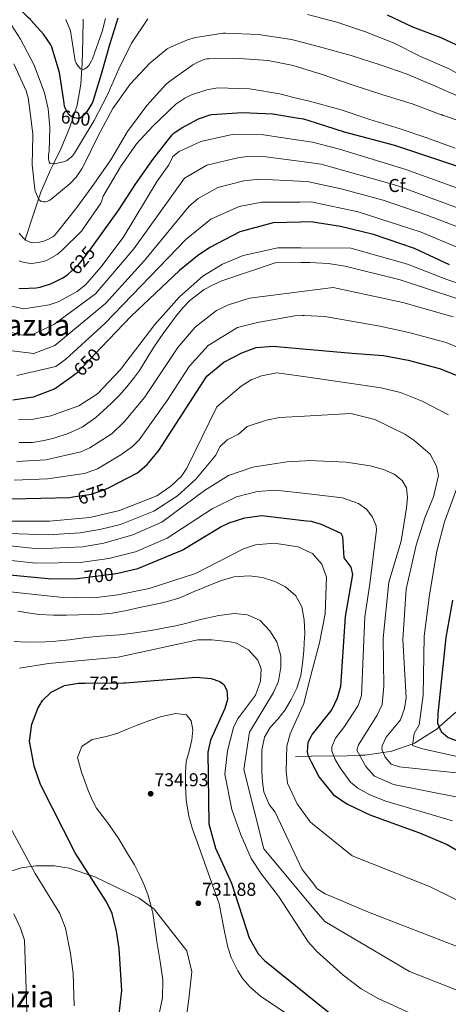
# Model space of a CAD drawing. Extents: x 634528 to 641430, y 743835 to 748599.
# Drawn here: x 637829 to 638059, y 745685 to 746214 of the extents above; entities that cross this region are included whole.
import ezdxf
from ezdxf.enums import TextEntityAlignment as Align

# ---------------------------------------------------------------- set-up
doc = ezdxf.new("R2010")
doc.units = 0
doc.header["$MEASUREMENT"] = 0
doc.linetypes.add('DGN Style 3', pattern=[111.002696, 79.28764, -31.715056])
doc.linetypes.add('DGN Style 5', pattern=[55.501348, 23.786292, -31.715056])
for name, color, linetype in [('Nivel 11', 7, 'Continuous'), ('Nivel 21', 7, 'Continuous'), ('Nivel 22', 7, 'Continuous'), ('Nivel 37', 7, 'Continuous'), ('Nivel 4', 7, 'Continuous'), ('Nivel 41', 7, 'Continuous'), ('Nivel 45', 7, 'Continuous'), ('Nivel 5', 7, 'Continuous'), ('Nivel 7', 7, 'Continuous')]:
    doc.layers.add(name, color=color, linetype=linetype)
doc.styles.add('Style-arial', font='arial.shx', dxfattribs={"bigfont": 'arialbig.shx'})
doc.styles.add('Style-ariali', font='ariali.shx', dxfattribs={"bigfont": 'arialibig.shx'})
doc.styles.add('Style-times', font='times.shx', dxfattribs={"bigfont": 'timesbig.shx'})

# ---------------------------------------------------------------- blocks, each defined once
blk = doc.blocks.new('5PATER_1')
at = {"layer": 'Nivel 7', "linetype": 'Continuous', "lineweight": 0}
h = blk.add_hatch(color=53, dxfattribs=at)
edge = h.paths.add_edge_path()
edge.add_ellipse((0, 0), major_axis=(-1.1, -1.11), ratio=0.999422, start_angle=0, end_angle=360)

msp = doc.modelspace()

# ---------------------------------------------------------------- linework, layer by layer
at = {"layer": 'Nivel 11', "color": 142, "linetype": 'DGN Style 3', "lineweight": 13, "extrusion": (0.401503, 0.004549, 0.915847), "elevation": 260185.076, "flags": 128}
msp.add_lwpolyline([(738542.223, -591708.553), (738542.223, -591717.805)], dxfattribs=at)
at = {"layer": 'Nivel 11', "color": 142, "linetype": 'DGN Style 3', "lineweight": 13}
for points in [[(637831.83, 746095.153, 619.433), (637831.965, 746095.553, 615), (637836.182, 746108.081, 610.363), (637839.263, 746117.235, 610), (637840.534, 746121.009, 609.034), (637845.68, 746132.887, 605.881), (637847.278, 746136.194, 605), (637851.35, 746144.625, 602.469), (637856.104, 746155.96, 599.999), (637857.818, 746161.123, 600), (637859.99, 746167.665, 600.617), (637861.919, 746178.91, 598.137), (637862.614, 746190.321, 595.753), (637863.077, 746202.905, 593.249), (637863.12, 746213.969, 591.406)], [(637985.71, 745818.072, 698), (638005.008, 745818.291, 689.54), (638011.742, 745818.544, 690), (638014.499, 745818.648, 689.697), (638024.384, 745820.016, 685), (638029.086, 745820.666, 683.563), (638040.25, 745824.606, 680), (638041.303, 745824.977, 679.669), (638053.416, 745832.775, 675.43), (638054.49, 745833.723, 675), (638063.508, 745841.682, 670)]]:
    msp.add_polyline3d(points, dxfattribs=at)
at = {"layer": 'Nivel 21', "color": 7, "linetype": 'DGN Style 3', "lineweight": 0}
for points in [[(637806.722, 745750.806, 714.914), (637830.127, 745758.022, 720.174), (637837.782, 745759.152, 721.504), (637847.771, 745759.205, 723.049), (637855.6, 745757.928, 724.318), (637869.458, 745753.177, 727.321), (637879.579, 745748.438, 729.371)], [(637879.579, 745748.438, 729.371), (637893.366, 745741.725, 729.66), (637901.346, 745735.834, 729.561), (637918.918, 745713.456, 732.249), (637921.514, 745702.183, 732), (637919.918, 745687.647, 732), (637917.125, 745666.295, 735), (637915.397, 745641.601, 737), (637915.625, 745618.511, 737), (637917.221, 745590.075, 737), (637923.149, 745565.274, 737), (637934.743, 745538.416, 737)]]:
    msp.add_polyline3d(points, dxfattribs=at)
at = {"layer": 'Nivel 22', "color": 30, "linetype": 'DGN Style 5', "lineweight": 30, "flags": 128}
for points, elevation in [([(637864.888, 746163.889), (637863.721, 746162.476), (637861.609, 746160.748), (637860.265, 746160.62), (637858.505, 746160.812), (637856.809, 746161.58), (637855.529, 746162.636), (637854.697, 746163.852), (637854.098, 746165.066)], 600), ([(637855.671, 746077.477), (637860.29, 746081.645), (637864.29, 746086.413), (637869.123, 746093.065)], 625), ([(637872.843, 746037.45), (637859.786, 746023.803), (637858.398, 746022.815)], 650), ([(637857.605, 745957.283), (637867.756, 745958.72), (637874.91, 745961.219), (637877.557, 745962.592)], 675), ([(637861.392, 745913.703), (637879.739, 745915.952), (637881.777, 745916.403)], 700), ([(637864.29, 745857.224), (637884.878, 745857.388)], 725)]:
    msp.add_lwpolyline(points, dxfattribs=dict(at, elevation=elevation))
at = {"layer": 'Nivel 4', "color": 30, "linetype": 'Continuous', "lineweight": 30, "flags": 128}
for points, elevation in [([(637835.094, 746213.414), (637834.889, 746213.644), (637833.673, 746214.7), (637822.761, 746225.836), (637810.473, 746236.972), (637798.921, 746248.364), (637788.169, 746260.844), (637776.585, 746271.436), (637775.305, 746272.172), (637766.729, 746275.628), (637763.753, 746276.396), (637746.537, 746279.34), (637729.289, 746280.204), (637712.553, 746280.236), (637695.081, 746279.276), (637678.825, 746278.188), (637674.497, 746277.821)], 600), ([(637854.098, 746165.066), (637853.545, 746166.188), (637853.225, 746167.212), (637852.745, 746169.964), (637850.473, 746185.164), (637846.441, 746198.86), (637845.801, 746200.108), (637841.801, 746205.9), (637835.094, 746213.414)], 600), ([(637881.855, 746214.341), (637877.289, 746200.14), (637872.969, 746184.844), (637868.425, 746169.676), (637867.977, 746168.716), (637864.937, 746163.948), (637864.888, 746163.889)], 600), ([(638071.369, 746196.556), (638055.529, 746203.82), (638040.393, 746209.644), (638026.697, 746216.108)], 600), ([(637869.123, 746093.065), (637873.218, 746098.701), (637882.434, 746111.437), (637891.298, 746125.229), (637900.546, 746138.477), (637911.106, 746151.789), (637912.162, 746152.749), (637916.258, 746155.597), (637925.25, 746160.269), (637931.458, 746162.573), (637932.322, 746162.637), (637948.578, 746163.821), (637965.09, 746163.085), (637978.833, 746160.759)], 625), ([(637978.833, 746160.759), (637981.538, 746160.301), (637988.386, 746158.253), (638003.49, 746153.293), (638030.454, 746146.254), (638064.799, 746134.764)], 625), ([(637979.954, 746104.885), (637965.375, 746104.522), (637947.442, 746099.748), (637931.266, 746091.325), (637924.651, 746086.807), (637914.992, 746078.807), (637889.029, 746054.366), (637872.843, 746037.45)], 650), ([(638060.026, 746081.983), (638041.307, 746090.625), (638019.198, 746098.182), (638001.387, 746102.499), (637985.523, 746105.024), (637979.954, 746104.885)], 650), ([(637828.706, 746069.325), (637829.954, 746069.197), (637837.954, 746069.517), (637840.066, 746069.933), (637846.146, 746071.949), (637852.354, 746075.021), (637854.722, 746076.621), (637855.671, 746077.477)], 625), ([(637877.557, 745962.592), (637892.312, 745970.247), (637897.603, 745974.73), (637903.89, 745982.141), (637929.672, 746022.192), (637938.824, 746029.717), (637948.453, 746034.61), (637956.178, 746037.513), (637965.233, 746038.335), (637981.318, 746036.906)], 675), ([(637981.318, 746036.906), (638007.673, 746034.566), (638024.606, 746033.16), (638037.842, 746030.771), (638054.702, 746026.295), (638065.02, 746022.181)], 675), ([(637825.426, 746009.457), (637836.484, 746011.029), (637847.881, 746015.328), (637858.398, 746022.815)], 650), ([(637824.868, 745956.31), (637856.003, 745957.056), (637857.605, 745957.283)], 675), ([(637881.777, 745916.403), (637892.66, 745918.811), (637916.334, 745928.765), (637936.755, 745941.077), (637941.664, 745943.311), (637949.996, 745946.007), (637959.137, 745947.24), (637983.173, 745944.476)], 700), ([(637983.173, 745944.476), (637985.658, 745944.19), (637991.086, 745942.614), (638001.663, 745937.785), (638002.606, 745935.968), (638003.291, 745924.518), (638007.048, 745919.62), (638007.834, 745915.684), (638004.004, 745893.09), (638001.439, 745855.535), (637999.665, 745849.231), (637996.767, 745843.042), (637986.239, 745829.935), (637985.502, 745828.437)], 700), ([(637821.742, 745915.644), (637846.285, 745913.317), (637860.088, 745913.543), (637861.392, 745913.703)], 700), ([(638061.671, 745901.859), (638058.049, 745881.778), (638053.686, 745840.825), (638053.535, 745835.793), (638055.594, 745831.331), (638059.347, 745828.025), (638065.657, 745825.694)], 675), ([(637884.878, 745857.388), (637885.997, 745857.397), (637923.84, 745860.466), (637931.935, 745859.749), (637936.592, 745858.134), (637938.815, 745856.46), (637940.4, 745853.495), (637940.734, 745848.487), (637939.287, 745843.7), (637931.599, 745826.684), (637930.174, 745820.213), (637930.672, 745781.628), (637934.249, 745768.554), (637942.882, 745749.896), (637952.447, 745720.435), (637957.317, 745711.944), (637960.58, 745708.33), (637988.361, 745685.922)], 725), ([(637882.198, 745676.487), (637884.039, 745692.123), (637882.49, 745714.694), (637881.163, 745724.031), (637878.715, 745733.476), (637875.764, 745739.734), (637858.89, 745766.119), (637840.308, 745802.909), (637836.798, 745812.761), (637834.419, 745826.148), (637835.684, 745835.223), (637838.818, 745843.707), (637841.351, 745848.003), (637845.978, 745852.489), (637853.196, 745856.046), (637860.775, 745857.196), (637864.29, 745857.224)], 725), ([(637985.502, 745828.437), (637983.983, 745825.352), (637983.479, 745820.297), (637983.925, 745818.63), (637985.77, 745815.064)], 700), ([(637985.77, 745815.064), (637990.051, 745806.791), (637997.61, 745797.403), (638004.859, 745792.446), (638017.291, 745786.467), (638043.964, 745776.864), (638058.802, 745770.685), (638076.804, 745760.059), (638092.076, 745748.885), (638102.938, 745738.661), (638114.551, 745725.254), (638135.169, 745708.762), (638150.975, 745700.56), (638167.067, 745696.833), (638179.737, 745696.403), (638208.754, 745698.313), (638238.355, 745702.883), (638251.287, 745706.117), (638272.966, 745713.992), (638298.882, 745727.516), (638311.832, 745731.073), (638322.259, 745731.781), (638335.518, 745730.74), (638342.752, 745729.251)], 700), ([(637988.361, 745685.922), (638015.978, 745663.647), (638023.788, 745657.581), (638041.515, 745650.5), (638079.389, 745643.02), (638118.806, 745629.724), (638140.092, 745625.723), (638155.585, 745623.751), (638183.873, 745624.135), (638239.879, 745628.806), (638300.097, 745638.564), (638322.136, 745640.203)], 725)]:
    msp.add_lwpolyline(points, dxfattribs=dict(at, elevation=elevation))
at = {"layer": 'Nivel 5', "color": 30, "linetype": 'Continuous', "lineweight": 0, "flags": 128}
for points, elevation in [([(637823.003, 746213.175), (637829.602, 746203.149), (637836.866, 746189.229), (637842.402, 746174.349), (637844.354, 746165.805), (637845.282, 746155.885), (637844.898, 746142.861), (637844.546, 746141.197), (637844.482, 746138.701), (637844.866, 746137.261), (637845.41, 746136.429), (637847.01, 746136.173), (637847.81, 746136.237), (637853.41, 746137.517), (637854.37, 746137.997), (637856.674, 746139.693), (637857.538, 746140.557), (637858.626, 746141.965), (637860.674, 746145.485), (637869.09, 746159.533), (637876.162, 746172.845), (637882.274, 746187.277), (637889.154, 746201.069), (637897.954, 746214.093)], 605), ([(637853.88, 746213.786), (637856.322, 746207.533), (637856.514, 746206.413), (637858.914, 746191.501), (637859.49, 746190.221), (637860.546, 746188.621), (637861.73, 746187.245), (637862.786, 746186.893), (637863.778, 746187.117), (637864.546, 746187.501), (637865.314, 746188.013), (637866.306, 746188.973), (637867.682, 746191.437), (637868.13, 746192.653), (637873.378, 746207.277), (637875.171, 746214.208)], 595), ([(638231.635, 746102.382), (638209.854, 746115.144), (638121.826, 746151.277), (638116.322, 746154.637), (638115.33, 746155.437), (638101.506, 746163.437), (638086.754, 746171.501), (638073.538, 746179.501), (638059.81, 746187.181), (638044.514, 746193.805), (638030.338, 746200.909), (638014.882, 746207.149), (637999.426, 746212.237), (637984.514, 746216.173), (637983.712, 746216.362)], 605), ([(637825.858, 746189.901), (637832.546, 746175.405), (637833.602, 746171.693), (637834.178, 746167.885), (637836.098, 746152.333), (637836.098, 746151.309), (637835.746, 746135.565), (637837.154, 746122.637), (637837.442, 746121.485), (637839.362, 746117.005), (637840.706, 746115.981), (637841.922, 746115.725), (637842.882, 746115.757), (637843.81, 746115.949), (637844.962, 746116.429), (637845.762, 746116.941), (637856.226, 746125.677), (637859.394, 746129.069), (637862.466, 746133.453), (637863.682, 746135.757), (637871.266, 746151.181), (637879.17, 746165.837), (637888.514, 746179.021), (637899.01, 746190.317), (637908.354, 746197.933), (637910.05, 746198.925), (637919.298, 746202.861), (637923.586, 746204.077), (637938.498, 746206.349), (637939.682, 746206.349), (637957.346, 746205.645), (637975.138, 746202.893), (637978.002, 746202.165)], 610), ([(638257.369, 746004.483), (638257.607, 746026.623), (638252.549, 746048.909), (638249.55, 746066.651), (638247.475, 746071.989), (638243.634, 746078.108), (638240.06, 746081.931), (638224.365, 746092.553), (638213.868, 746097.448), (638209.372, 746100.46), (638112.13, 746148.877), (638099.554, 746155.629), (638086.21, 746162.733), (638083.682, 746164.237), (638068.29, 746170.989), (638052.866, 746177.805), (638037.378, 746184.429), (638022.818, 746189.293), (638007.202, 746194.445), (637990.114, 746199.085), (637978.002, 746202.165)], 610), ([(637828.802, 746099.021), (637829.442, 746098.093), (637831.49, 746095.917), (637832.45, 746095.181), (637835.042, 746093.933), (637836.738, 746093.837), (637839.682, 746094.093), (637841.986, 746094.605), (637844.642, 746095.661), (637846.914, 746097.037), (637847.714, 746097.709), (637849.474, 746099.629), (637859.81, 746112.685), (637868.866, 746125.229), (637878.018, 746138.253), (637887.042, 746153.517), (637897.442, 746167.437), (637907.586, 746178.797), (637908.962, 746179.981), (637922.082, 746189.389), (637925.186, 746191.053), (637928.578, 746192.365), (637929.634, 746192.589), (637930.754, 746192.621), (637947.138, 746192.845), (637962.594, 746191.693), (637976.034, 746188.941), (637978.282, 746188.238)], 615), ([(637978.282, 746188.238), (637991.586, 746184.077), (638007.81, 746178.669), (638023.714, 746173.421), (638040.45, 746168.141), (638054.594, 746162.893), (638055.682, 746162.701), (638056.61, 746162.221), (638057.986, 746161.805), (638073.538, 746156.205)], 615), ([(637828.866, 746084.045), (637830.05, 746083.629), (637834.658, 746082.733), (637836.802, 746082.765), (637841.954, 746083.725), (637843.458, 746084.301), (637849.154, 746087.501), (637851.81, 746089.549), (637862.466, 746100.109), (637863.97, 746102.349), (637872.642, 746115.085), (637873.09, 746116.013), (637873.986, 746118.733), (637874.946, 746120.653), (637883.234, 746134.605), (637891.906, 746146.957), (637900.738, 746156.557), (637913.058, 746168.141), (637917.826, 746171.405), (637921.474, 746173.165), (637929.698, 746175.949), (637934.466, 746176.909), (637935.458, 746176.973), (637952.45, 746176.429), (637953.826, 746176.205), (637968.674, 746173.741), (637978.621, 746171.338)], 620), ([(637978.621, 746171.338), (637984.834, 746169.837), (638001.762, 746165.261), (638017.218, 746159.981), (638033.538, 746154.957), (638047.842, 746150.093), (638063.074, 746144.589)], 620), ([(637814.333, 746061.977), (637831.345, 746058.32), (637844.911, 746060.434), (637849.722, 746061.994), (637860.042, 746067.631), (637864.666, 746071.46), (637872.683, 746080.605), (637884.716, 746096.704), (637903.006, 746126.945), (637909.16, 746135.648), (637911.301, 746140.165), (637914.728, 746142.819), (637926.499, 746148.251), (637943.27, 746152.006), (637960.094, 746151.811), (637979.071, 746148.899)], 630), ([(637979.071, 746148.899), (637986.347, 746147.783), (638000.897, 746144.135), (638036.502, 746133.177), (638115.846, 746104.498)], 630), ([(637823.971, 746045.782), (637829.723, 746044.358), (637835.297, 746044.194), (637847.468, 746049.863), (637869.892, 746066.283), (637890.464, 746090.516), (637917.732, 746128.525), (637929.649, 746135.387), (637946.38, 746139.491), (637951.351, 746140.163), (637961.269, 746140.004), (637979.298, 746137.594)], 635), ([(637979.298, 746137.594), (637991.026, 746136.026), (638031.757, 746124.552), (638115.832, 746093.485)], 635), ([(637825.025, 746035.743), (637836.615, 746034.249), (637848.011, 746038.64), (637875.118, 746061.106), (637896.212, 746084.328), (637920.212, 746113.486), (637924.936, 746117.647), (637935.577, 746123.503), (637949.49, 746126.977), (637957.698, 746127.92), (637979.514, 746126.834)], 640), ([(638111.255, 746084.51), (638048.309, 746108.501), (638024.365, 746116.671), (638001.885, 746122.842), (637983.527, 746126.634), (637979.514, 746126.834)], 640), ([(637827.533, 746022.504), (637848.554, 746027.417), (637853.898, 746031.221), (637874.868, 746050.456), (637918.548, 746095.698), (637931.754, 746106.388), (637946.992, 746113.337), (637959.12, 746115.577), (637979.738, 746115.682)], 645), ([(638064.79, 746091.105), (638044.808, 746099.563), (638010.917, 746110.333), (637985.729, 746115.713), (637979.738, 746115.682)], 645), ([(637938.067, 746082.317), (637949.091, 746087.029), (637967.794, 746091.061), (637980.233, 746090.984)], 655), ([(638080.143, 746066.887), (638058.67, 746074.025), (638037.451, 746082.295), (638006.965, 746090.82), (637980.233, 746090.984)], 655), ([(637828.373, 745998.805), (637836.432, 745999.102), (637845.758, 746000.757), (637860.936, 746006.135), (637870.896, 746012.575), (637883.212, 746025.76), (637901.63, 746049.828), (637914.991, 746064.819), (637927.421, 746075.898), (637938.067, 746082.317)], 655), ([(637980.391, 746083.106), (637966.407, 746083.026), (637937.636, 746073.33), (637932.628, 746071.084), (637928.127, 746068.685), (637920.487, 746062.811), (637916.843, 746059.051), (637913.201, 746054.609), (637909.69, 746049.926), (637906.267, 746045.133), (637901.199, 746037.702), (637897.997, 746032.58), (637893.456, 746025.127), (637890.275, 746020.818), (637886.742, 746016.464), (637882.725, 746012.022), (637878.336, 746007.624), (637874.033, 746003.489), (637870.038, 745999.97), (637862.749, 745994.822), (637855.129, 745991.277), (637847.463, 745988.875), (637842.258, 745987.529), (637835.953, 745986.557), (637828.835, 745986.44)], 660), ([(638078.184, 746059.117), (638033.595, 746073.966), (638004.054, 746081.214), (637994.76, 746082.731), (637985.016, 746083.132), (637980.391, 746083.106)], 660), ([(638061.927, 746053.987), (638034.948, 746061.773), (637997.527, 746069.749), (637980.703, 746067.579)], 665), ([(637861.88, 745981.477), (637866.802, 745983.621), (637878.782, 745991.377), (637885.292, 745997.574), (637896.066, 746010.628), (637914.068, 746037.486), (637923.384, 746048.52), (637934.902, 746057.326), (637941.241, 746060.423), (637952.638, 746063.96), (637980.703, 746067.579)], 665), ([(637920.181, 746027.362), (637930.343, 746038.606), (637946.155, 746048.278), (637956.863, 746050.959), (637976.959, 746054.54), (637980.962, 746054.674)], 670), ([(638104.914, 746007.302), (638103.812, 746010.776), (638099.341, 746016.42), (638090.373, 746024.375), (638080.712, 746030.758), (638058.314, 746040.141), (638038.258, 746045.673), (638022.665, 746049.019), (637993.064, 746054.182), (637981.945, 746054.707), (637980.962, 746054.674)], 670), ([(637826.19, 745966.353), (637843.994, 745967.035), (637863.91, 745969.934), (637870.856, 745972.42), (637883.467, 745979.824), (637889.746, 745984.316), (637893.225, 745987.927), (637908.372, 746009.047), (637920.181, 746027.362)], 670), ([(637953.441, 746020.089), (637959.085, 746022.358), (637967.256, 746023.991), (637981.619, 746021.922)], 680), ([(638059.556, 746001.321), (638045.36, 746008.661), (638033.623, 746013.314), (638023.314, 746015.915), (637981.619, 746021.922)], 680), ([(637823.01, 745944.316), (637845.156, 745944.294), (637866.707, 745946.315), (637882.698, 745949.934), (637902.75, 745957.797), (637910.259, 745963.011), (637916.032, 745968.444), (637918.928, 745972.709), (637935.022, 746005.614), (637948.105, 746016.854), (637953.441, 746020.089)], 680), ([(637823.478, 745937.626), (637844.475, 745936.929), (637861.594, 745938.049), (637872.953, 745939.905), (637883.315, 745942.545), (637901.108, 745949.584), (637913.927, 745957.857), (637923.69, 745966.737), (637934.462, 745979.747), (637936.659, 745984.239), (637940.488, 745988.003), (637946.59, 745991.027), (637951.235, 745995.018), (637961.661, 745998.567), (637968.704, 745999.861), (637982.046, 746000.631)], 685), ([(638067.106, 745808.681), (638033.243, 745812.28), (638028.734, 745813.737), (638025.408, 745817.49), (638023.679, 745821.755), (638023.824, 745823.511), (638026.002, 745828.213), (638033.628, 745837.478), (638035.834, 745843.669), (638036.827, 745849.39), (638034.879, 745880.694), (638036.758, 745907.67), (638042.098, 745931.453), (638046.698, 745945.971), (638051.515, 745957.385), (638054.132, 745968.859), (638053.119, 745973.792), (638049.619, 745980.223), (638040.884, 745987.778), (638036.018, 745991.027), (638019.925, 745998.954), (638007.017, 746002.073), (637982.046, 746000.631)], 685), ([(638082.848, 745813.71), (638045.54, 745822.033), (638040.14, 745823.833), (638041.04, 745830.133), (638043.74, 745834.933), (638045.84, 745850.833), (638046.491, 745882.445), (638049.214, 745904.764), (638053.174, 745928.077), (638057.42, 745943.827), (638072.263, 745984.417)], 680), ([(637827.512, 745976.396), (637843.126, 745977.282), (637861.88, 745981.477)], 665), ([(637823.946, 745930.937), (637838.799, 745929.348), (637863.098, 745930.404), (637874.323, 745932.393), (637889.808, 745936.846), (637905.554, 745943.76), (637928.452, 745960.766), (637941.209, 745968.82), (637954.366, 745973.183), (637972.576, 745976.123), (637982.526, 745976.743)], 690), ([(638064.338, 745796.015), (638030.026, 745802.819), (638019.715, 745807.293), (638015.009, 745812.462), (638010.279, 745821.269), (638011.149, 745824.19), (638021.105, 745840.051), (638023.784, 745845.734), (638024.767, 745855.673), (638024.36, 745881.5), (638027.483, 745911.486), (638033.982, 745933.472), (638036.974, 745951.469), (638037.54, 745956.896), (638037.008, 745962.103), (638034.631, 745966.121), (638030.234, 745969.456), (638024.541, 745972.087), (638017.486, 745974.036), (638004.566, 745975.913), (637984.396, 745976.859), (637982.526, 745976.743)], 690), ([(637822.844, 745923.29), (637837.737, 745921.788), (637861.593, 745921.973), (637877.031, 745924.172), (637891.234, 745927.828), (637908.325, 745935.161), (637932.603, 745950.921), (637945.602, 745957.413), (637956.751, 745960.211), (637966.523, 745960.835), (637982.881, 745959.033)], 695), ([(638010.986, 745845.313), (638012.688, 745850.599), (638014.574, 745892.962), (638017.148, 745910.574), (638020.772, 745939.677), (638020.682, 745941.699), (638018.744, 745946.442), (638015.642, 745950.438), (638011.157, 745953.729), (638002.507, 745956.87), (637982.881, 745959.033)], 695), ([(637808.889, 745907.943), (637850.697, 745903.391), (637868.956, 745903.126), (637881.776, 745904.673), (637898.602, 745908.029), (637923.591, 745916.229), (637949.399, 745929.413), (637955.835, 745931.462), (637965.787, 745932.459), (637978.729, 745930.562), (637983.499, 745928.23)], 705), ([(637983.499, 745928.23), (637986.356, 745926.834), (637991.371, 745921.171), (637993.905, 745914.099), (637993.199, 745894.435), (637990.154, 745878.931), (637984.896, 745858.625)], 705), ([(637828.089, 745895.876), (637833.516, 745894.981), (637839.625, 745894.174), (637847.315, 745893.72), (637854.302, 745893.749), (637860.783, 745893.865), (637867.835, 745894.07), (637873.306, 745894.383), (637878.754, 745894.915), (637885.739, 745896.043), (637893.449, 745897.852), (637903.202, 745899.839), (637908.562, 745901.03), (637915.217, 745903.036), (637922.903, 745906.449), (637932.457, 745910.479), (637937.442, 745912.308), (637944.075, 745914.358), (637952.577, 745914.981), (637959.609, 745914.021), (637966.246, 745911.941), (637971.873, 745909.002), (637977.524, 745904.108), (637980.716, 745898.201), (637981.887, 745891.238), (637982.224, 745883.966), (637981.899, 745878.912), (637981.816, 745874.694), (637981.119, 745867.75), (637980.181, 745861.4), (637978.012, 745854.631), (637975.009, 745848.476), (637971.806, 745842.915), (637967.879, 745837.835), (637963.687, 745833.371), (637960.66, 745828.161), (637959.282, 745821.283), (637959.155, 745816.208), (637959.206, 745809.836), (637959.541, 745804.322), (637960.315, 745798.83)], 710), ([(637826.061, 745879.66), (637832.741, 745879.249), (637842.957, 745879.369), (637848.493, 745879.792), (637855.919, 745880.568), (637864.727, 745881.807), (637872.153, 745882.452), (637877.667, 745882.83), (637882.808, 745883.275), (637889.816, 745884.183), (637897.197, 745885.266), (637902.557, 745886.151), (637907.982, 745887.079), (637912.925, 745888.072), (637919.668, 745889.683), (637926.28, 745891.491), (637936.032, 745893.522), (637944.468, 745894.65), (637951.521, 745893.888), (637958.313, 745890.995), (637963.526, 745885.441), (637967.222, 745879.469), (637969.383, 745871.957), (637969.367, 745865.849), (637968.188, 745858.378), (637965.514, 745852.18), (637952.55, 745830.944), (637949.538, 745810.86), (637960.301, 745768.291), (637987.358, 745735.943)], 715), ([(637828.932, 745865.228), (637844.623, 745867.82), (637882.064, 745871.256), (637924.792, 745880.453), (637932.266, 745880.555), (637942.251, 745879.502), (637945.516, 745878.679), (637952.089, 745875.214), (637957.126, 745869.638), (637958.904, 745864.874), (637958.515, 745858.33), (637955.783, 745850.864), (637946.15, 745837.88), (637944.02, 745833.356), (637940.73, 745820.917), (637939.259, 745808.376), (637943.135, 745789.325), (637947.93, 745775.785), (637953.495, 745763.055), (637959.042, 745754.581), (637968.235, 745742.923), (637984.144, 745718.375), (637987.793, 745714.226)], 720), ([(637984.896, 745858.625), (637981.725, 745846.38), (637974.36, 745830.018), (637972.707, 745823.424), (637972.309, 745809.966), (637972.943, 745803.588), (637978.117, 745792.52), (637985.139, 745782.693), (637986.441, 745781.643)], 705), ([(638061.57, 745783.35), (638025.804, 745793.844), (638017.258, 745797.212), (638010.698, 745800.854), (638006.876, 745804.098), (638001.252, 745811.79), (637998.661, 745816.23), (637996.879, 745820.783), (637996.777, 745822.968), (637998.767, 745827.793), (638003.698, 745833.932), (638010.986, 745845.313)], 695), ([(637904.208, 745680.596), (637905.739, 745688.199), (637905.927, 745697.954), (637904.621, 745707.752), (637903.693, 745713.089), (637902.809, 745718.449), (637902.101, 745723.744), (637901.437, 745728.796), (637900.597, 745733.761), (637899.428, 745738.769), (637897.973, 745743.667), (637896.101, 745748.455), (637894.053, 745753.176), (637890.707, 745759.676), (637887.01, 745765.846), (637882.08, 745774.234), (637876.316, 745782.446), (637870.398, 745790.195), (637868.021, 745794.631), (637865.973, 745799.529), (637864.078, 745804.58), (637862.294, 745809.434), (637860.133, 745817.297), (637862.434, 745823.231), (637868.121, 745826.928), (637875.809, 745828.583), (637881.871, 745830.325), (637886.9, 745832.483), (637892.149, 745834.641), (637898.408, 745836.976), (637905.349, 745839.4), (637912.971, 745840.945), (637918.728, 745840.27), (637921.258, 745837.109), (637922.163, 745832.276), (637921.619, 745826.893), (637920.175, 745820.739), (637918.511, 745815.179), (637918.121, 745809.159), (637918.238, 745802.194), (637918.597, 745794.527), (637919.924, 745785.806), (637921.974, 745778.909), (637924.485, 745772.079), (637936.338, 745738.717), (637939.276, 745723.055), (637940.887, 745715.477), (637942.804, 745709.964), (637946.282, 745702.739), (637948.923, 745698.48), (637952.728, 745694.155), (637958.555, 745689.173), (637988.702, 745668.921)], 730), ([(637960.315, 745798.83), (637963.178, 745792.154), (637966.412, 745787.917), (637980.957, 745757.198), (637987.09, 745749.265)], 710), ([(637858.397, 745683.934), (637857.803, 745701.229), (637856.391, 745712.142), (637853.639, 745725.607), (637850.615, 745733.512), (637837.4, 745755.103), (637822.674, 745782.284)], 720), ([(637986.441, 745781.643), (638007.79, 745764.425), (638049.299, 745747.965), (638076.565, 745734.569), (638096.473, 745720.176), (638104.8, 745712.583), (638125.921, 745697.463), (638144.977, 745687.852), (638157.275, 745684.511)], 705), ([(637987.09, 745749.265), (637989.012, 745746.779), (637993.199, 745744.045), (638016.463, 745734.219), (638072.121, 745712.814), (638086.736, 745705.471), (638113.339, 745687.684), (638129.673, 745678.801)], 710), ([(637987.358, 745735.943), (637992.966, 745729.238), (638038.515, 745702.456), (638053.541, 745696.482), (638082.264, 745685.161), (638106.76, 745671.197)], 715), ([(637833.033, 745677.383), (637831.624, 745719.28), (637829.552, 745725.716), (637826.007, 745733.336)], 715), ([(637987.793, 745714.226), (637988.565, 745713.349), (638002.969, 745700.334), (638012.577, 745693.032), (638021.743, 745687.873), (638057.303, 745671.56)], 720)]:
    msp.add_lwpolyline(points, dxfattribs=dict(at, elevation=elevation))

# ---------------------------------------------------------------- block references
at = {"layer": 'Nivel 7', "color": 53, "linetype": 'Continuous', "lineweight": 0}
for p in [(637899.457, 745797.87, 734.93), (637925.067, 745739.036, 731.876)]:
    msp.add_blockref('5PATER_1', p, dxfattribs=at)

# ---------------------------------------------------------------- texts
at = {"layer": 'Nivel 37', "color": 92, "linetype": 'Continuous', "lineweight": 0, "style": 'Style-arial'}
msp.add_text('Cf', height=7, dxfattribs=at).set_placement((638031.758, 746124.552, 635), align=Align.MIDDLE_CENTER)
at = {"layer": 'Nivel 41', "color": 7, "linetype": 'Continuous', "lineweight": 0, "style": 'Style-ariali'}
for s, rotation, p in [('600', 353.77417, (637859.178, 746160.739, 600)), ('625', 50.00583, (637862.536, 746084.322, 625)), ('650', 46.26439, (637865.376, 746029.647, 650)), ('675', 19.25508, (637868.023, 745958.813, 675)), ('700', 6.98897, (637871.663, 745914.962, 700)), ('725', 0.45659, (637874.59, 745857.307, 725))]:
    msp.add_text(s, height=7, rotation=rotation, dxfattribs=at).set_placement(p, align=Align.MIDDLE_CENTER)
at = {"layer": 'Nivel 41', "color": 7, "linetype": 'Continuous', "lineweight": 0, "style": 'Style-arial'}
for s, p in [('734.93', (637901.442, 745801.87, 734.93)), ('731.88', (637927.052, 745743.036, 731.876))]:
    msp.add_text(s, height=7, dxfattribs=at).set_placement(p)
at = {"layer": 'Nivel 45', "color": 7, "linetype": 'Continuous', "lineweight": 0, "style": 'Style-times'}
for s, p in [('Errekazua', (637819.593, 746049.593, 626.346)), ('Donagrazia', (637806.154, 745688.907, 694.948))]:
    msp.add_text(s, height=11.5, dxfattribs=at).set_placement(p, align=Align.MIDDLE_CENTER)

doc.saveas('drawing.dxf')
